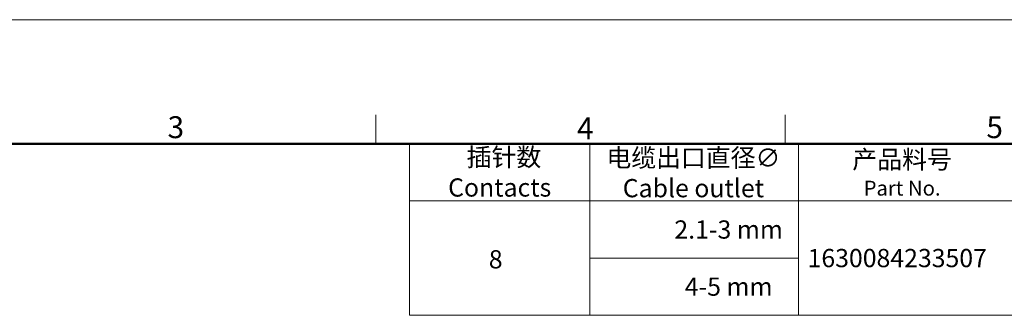
# Model space of a CAD drawing. Units: inches. Extents: x 2219 to 2516, y -330 to -120.
# Drawn here: x 2324 to 2443, y -155 to -120 of the extents above; entities that cross this region are included whole.
import ezdxf

# ---------------------------------------------------------------- set-up
doc = ezdxf.new("R2010")
doc.units = ezdxf.units.IN
doc.header["$MEASUREMENT"] = 0
doc.layers.add('DIM', color=3, linetype='Continuous', lineweight=15)
doc.layers.add('图框', color=7, linetype='Continuous', lineweight=20)
doc.styles.add('Romans字体', font='romans.shx', dxfattribs={"width": 0.75})
doc.styles.get("Standard").update_dxf_attribs({"font": 'txt', "width": 0.75})

# ---------------------------------------------------------------- blocks, each defined once
blk = doc.blocks.new('A4图框-NEW')
at = {"layer": '图框', "color": 1, "lineweight": 18}
blk.add_line((833.41, 690.53), (1130.41, 690.53), dxfattribs=at)
at = {"layer": '图框', "color": 6}
for p, q in [((982.02, 679.03), (982.02, 675.53)), ((1031.55, 679.03), (1031.55, 675.53))]:
    blk.add_line(p, q, dxfattribs=at)
at = {"layer": '图框', "lineweight": 50}
blk.add_line((836.91, 675.53), (1126.93, 675.53), dxfattribs=at)
at = {"layer": '图框', "color": 6, "char_height": 2.65, "width": 2.5579, "attachment_point": 1, "style": 'Romans字体'}
for s, insert in [('3', (956.83, 678.86)), ('4', (1006.37, 678.73)), ('5', (1055.9, 678.86))]:
    blk.add_mtext(s, dxfattribs=dict(at, insert=insert))

msp = doc.modelspace()

# ---------------------------------------------------------------- linework, layer by layer
at = {"layer": '图框', "linetype": 'Continuous'}
for p, q in [((2371.24, -134.51), (2512.06, -134.51)), ((2371.24, -134.51), (2371.24, -141.42)), ((2393.03, -134.51), (2393.03, -141.42)), ((2418.29, -134.51), (2418.29, -141.42)), ((2371.24, -141.42), (2512.06, -141.42)), ((2371.24, -141.42), (2512.06, -141.42)), ((2371.24, -141.42), (2371.24, -155.25)), ((2371.24, -141.42), (2512.06, -141.42)), ((2393.03, -141.42), (2393.03, -155.25)), ((2418.29, -141.42), (2418.29, -155.25)), ((2393.03, -148.34), (2418.29, -148.34)), ((2371.24, -155.25), (2512.06, -155.25)), ((2371.24, -155.25), (2512.06, -155.25))]:
    msp.add_line(p, q, dxfattribs=at)

# ---------------------------------------------------------------- block references
at = {"layer": 'DIM'}
msp.add_blockref('A4图框-NEW', (1385.13, -810.04), dxfattribs=at)

# ---------------------------------------------------------------- texts
at = {"layer": '图框', "linetype": 'Continuous', "char_height": 2.2038, "attachment_point": 5}
for s, insert, width in [('{\\f仿宋_GB2312|b0|i0|c134|p49;\\W1.54121; }{\\C4;插针数}\\P{\\Fromans.SHX;\\C4;Contacts}', (2382.14, -137.96), 21.7963), ('{\\C4;电缆出口直径}{\\Fromans.SHX;\\C4;∅}\\P{\\Fromans.SHX;\\C4;Cable outlet}', (2405.58, -138.04), 25.0924)]:
    msp.add_mtext(s, dxfattribs=dict(at, insert=insert, width=width))
at = {"layer": '图框', "linetype": 'Continuous', "attachment_point": 5, "style": 'Romans字体'}
for s, insert, char_height, width in [('{\\f仿宋_GB2312|b0|i0|c134|p49;\\C4;产品料号}\\P{\\Fromans.shx;\\H0.81677x;\\C4;Part No.}', (2430.83, -138.04), 2.2038, 25.0924), ('{\\C4;  2.1-3 mm}', (2409.17, -144.88), 2.2038, 25.0924), ('{\\C4;8}', (2381.66, -148.48), 2.204, 21.7963), ('{\\C4;1630084233507}', (2430.24, -148.33), 2.2038, 25.0924), ('{\\C4;  4-5 mm}', (2409.17, -151.79), 2.2038, 25.0924)]:
    msp.add_mtext(s, dxfattribs=dict(at, insert=insert, char_height=char_height, width=width))

doc.saveas('drawing.dxf')
